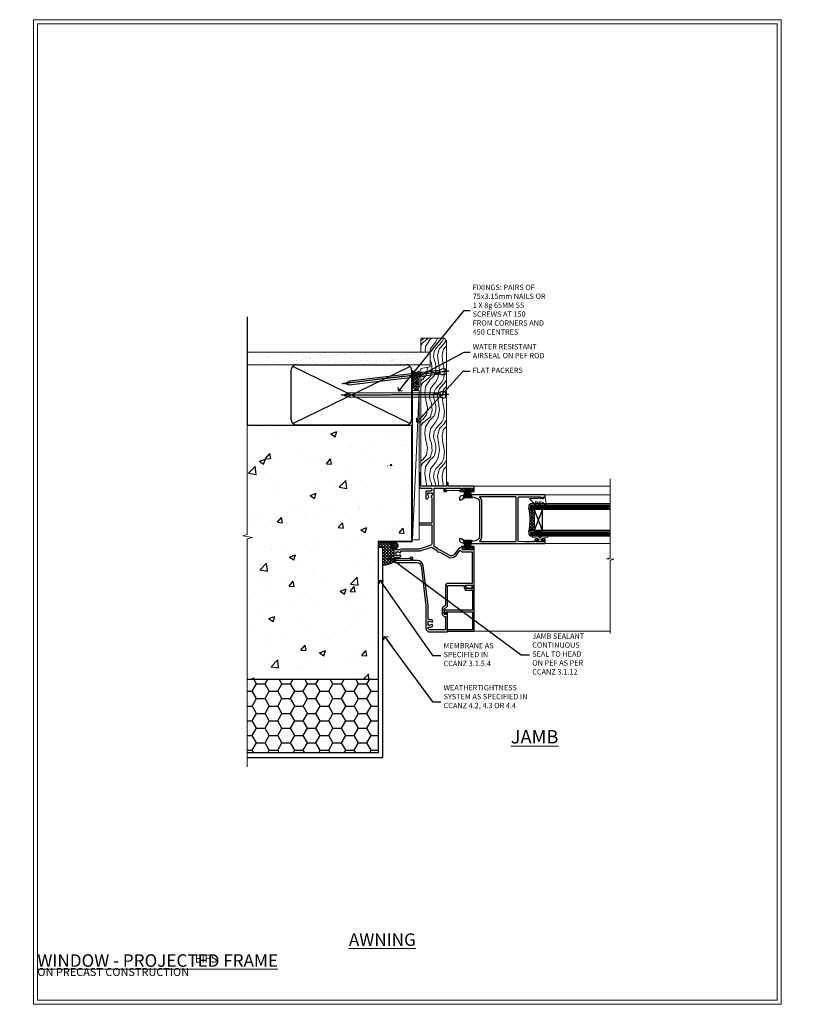
# Model space of a CAD drawing. Units: millimetres. Extents: x -1743 to 716219, y 10388 to 14293.
# Drawn here: x 2987 to 3582, y 11997 to 12733 of the extents above; entities that cross this region are included whole.
import ezdxf
from ezdxf import colors
from ezdxf.entities.mleader import LeaderData, LeaderLine
from ezdxf.math import Vec2, Vec3

# ---------------------------------------------------------------- set-up
doc = ezdxf.new("R2010")
doc.units = ezdxf.units.MM
doc.linetypes.add('CENTER', pattern=[2, 1.25, -0.25, 0.25, -0.25])
doc.linetypes.add('Dashed', pattern=[564.444447, 282.222223, -282.222223])
doc.layers.add('Aluminium Systems Ltd Joinery Detail', color=7, linetype='Continuous')
doc.layers.add('Aluminium Systems Ltd Notes', color=7, linetype='Continuous')
doc.layers.add('HARDWARE', color=8, linetype='Continuous', lineweight=5)
doc.layers.add('No Print', color=7, linetype='Continuous', plot=False)
doc.styles.add('ASL TXT 50', font='romans.shx', dxfattribs={"height": 100})
doc.styles.get("Standard").update_dxf_attribs({"font": 'arial.ttf'})

# ---------------------------------------------------------------- blocks, each defined once
blk = doc.blocks.new('EIFS on Precast Wall Cladding Title')
at = {"layer": 'Aluminium Systems Ltd Joinery Detail', "lineweight": 5, "insert": (-259.17, 6.46), "char_height": 9.375, "width": 553.0825, "attachment_point": 1, "style": 'ASL TXT 50'}
blk.add_mtext('\\pi204.56787;{\\fArial|b0|i0|c0|p34;\\H0.64x;EIFS ON PRECAST CONSTRUCTION}', dxfattribs=at)
blk = doc.blocks.new('Title F1 Masonry Sliding Window Projected')
at = {"layer": 'Aluminium Systems Ltd Joinery Detail', "lineweight": 5, "insert": (0, 50.03), "char_height": 9.375, "width": 553.0825, "attachment_point": 1, "style": 'ASL TXT 50'}
blk.add_mtext('\\pi150.21858;{\\fArial|b0|i0|c0|p34;\\LSLIDING WINDOW - PROJECTED FRAME}', dxfattribs=at)
blk = doc.blocks.new('Page Layout')
at = {"layer": 'Aluminium Systems Ltd Joinery Detail', "color": 8, "lineweight": 5}
blk.add_lwpolyline([(0, 730.13), (0, 0), (553.08, 0), (553.08, 730.13)], close=True, dxfattribs=at)
blk = doc.blocks.new('Title F1 STD Masonry Awning Window')
at = {"layer": 'Aluminium Systems Ltd Joinery Detail', "lineweight": 5, "insert": (0, 50.03), "char_height": 9.375, "width": 553.0825, "attachment_point": 1, "style": 'ASL TXT 50'}
blk.add_mtext('\\pi152.84371;{\\fArial|b0|i0|c0|p34;\\LAWNING WINDOW - STANDARD FRAME}', dxfattribs=at)
blk = doc.blocks.new('EIFS on Precast Wall Jamb F1B Masonry')
h = blk.add_hatch()
h.set_pattern_fill('AR-CONC', color=256, scale=0.25)
h.set_pattern_definition([(50, (-884.284, -351.295), (45.5462, -3.9848), [4.7625, -52.3875]), (355, (-884.284, -351.295), (-8.8109, 47.7642), [3.81, -41.9101]), (100.4514, (-880.49, -351.627), (36.7353, 43.7794), [4.0475, -44.5226]), (46.184, (-884.284, -338.595), (67.7698, -10.5106), [7.1437, -78.5812]), (96.6356, (-878.637, -339.47), (59.351, 61.8565), [6.0713, -66.784]), (351.184, (-884.284, -338.595), (59.351, 61.8565), [5.715, -62.865]), (21, (-877.934, -341.77), (37.9036, -25.5663), [4.7625, -52.3875]), (326, (-877.934, -341.77), (15.4505, 46.047), [3.81, -41.91]), (71.4514, (-874.775, -343.9), (53.3541, 20.4807), [4.0475, -44.5225]), (37.5, (-884.284, -351.295), (0.77215, 21.13876), [0, -41.402, 0, -42.545, 0, -42.06875]), (7.5, (-884.284, -351.295), (16.7049, 25.04514), [0, -24.257, 0, -40.4495, 0, -16.03375]), (327.5, (-898.445, -351.295), (33.89765, -1.4322), [0, -15.875, 0, -49.53, 0, -65.7225]), (317.5, (-904.795, -351.295), (37.0323, 6.3566), [0, -20.6375, 0, -32.893, 0, -46.6725])])
h.paths.add_polyline_path([(-29.51, -8.2), (-4.51, -8.2), (-4.51, 43.16), (-9.88, 43.16), (-10.29, 42.6), (-10.71, 43.16), (-11.38, 43.16), (-11.38, 41.08), (-50.32, 41.08), (-52.25, 44.65), (-50.32, 48.22), (-11.38, 48.22), (-11.38, 46.55), (-11.07, 46.14), (-9.51, 46.14), (-9.1, 46.7), (-8.68, 46.14), (-4.51, 46.14), (-4.51, 78.8), (-127.31, 78.8), (-127.31, -3.09), (-130.74, -3.99), (-123.32, -5.26), (-127.31, -6.3), (-127.31, -111.2), (-29.51, -111.2)])
h = blk.add_hatch()
h.set_pattern_fill('HONEY', color=256, scale=2)
h.set_pattern_definition([(0, (-884.284, -351.2953), (9.525, 5.49926), [6.35, -12.7]), (120, (-884.284, -351.2953), (-9.525, 5.49926), [6.35, -12.7]), (60, (-884.284, -351.2953), (2e-08, 10.998523), [-12.7, 6.35])])
h.paths.add_polyline_path([(-29.51, -111.2), (-127.31, -111.2), (-127.31, -166.2), (-29.51, -166.2)])
at = {"layer": 'Aluminium Systems Ltd Joinery Detail'}
h = blk.add_hatch(dxfattribs=at)
h.set_pattern_fill('ANSI37', color=256, scale=0.5)
h.set_pattern_definition([(45, (-884.284, -351.2953), (-1.122532, 1.122532), []), (135, (-884.284, -351.2953), (-1.122532, -1.122532), [])])
h.paths.add_polyline_path([(-17.72, -14.45), (-17.81, -13.88, -0.346886), (-19.72, -11.45, -0.414214), (-17.22, -8.95), (-29.29, -8.95), (-29.29, -12.71), (-25.97, -12.71), (-25.97, -25.84, 0.114684), (-18.71, -24), (-18.56, -23.61), (-18.22, -23.74, 0.008781), (-17.72, -23.45)])
h = blk.add_hatch(dxfattribs=at)
h.set_pattern_fill('HONEY', color=256, scale=0.25)
h.set_pattern_definition([(0, (-885.7816, -351.2953), (1.190625, 0.68740766), [0.79375, -1.5875]), (120, (-885.7816, -351.2953), (-1.190625, 0.68740767), [0.79375, -1.5875]), (60, (-885.7816, -351.2953), (3e-09, 1.37481533), [-1.5875, 0.79375])])
h.paths.add_polyline_path([(-19.72, -11.45, 1), (-14.72, -11.45, 1)])
blk.add_lwpolyline([(-127.31, -111.2), (-29.51, -111.2), (-29.51, -166.2), (-127.31, -166.2)])
blk.add_line((-17.72, -14.45, 1), (-17.81, -13.88, 1), dxfattribs=at)
at = {"layer": 'Aluminium Systems Ltd Joinery Detail', "linetype": 'Continuous', "lineweight": 5, "ltscale": 0.12}
blk.add_lwpolyline([(-127.31, 90.51), (-127.31, -3.09), (-130.74, -3.99), (-123.32, -5.26), (-127.31, -6.3), (-127.31, -176.85)], dxfattribs=at)
at = {"layer": 'Aluminium Systems Ltd Joinery Detail', "linetype": 'Dashed'}
for points in [[(-4.51, 78.8), (-4.51, -8.2), (-29.51, -8.2), (-29.51, -166.2), (-127.31, -166.2)], [(-127.31, 78.8), (-4.51, 78.8), (-4.51, -8.2)], [(-25.97, -169.72), (-25.97, -12.71), (-29.51, -12.71)], [(-127.31, -169.72), (-27.09, -169.72), (-25.97, -169.72)]]:
    blk.add_lwpolyline(points, dxfattribs=at)
at = {"layer": 'Aluminium Systems Ltd Joinery Detail', "linetype": 'Dashed', "lineweight": 5, "ltscale": 0.01, "const_width": 0.25, "elevation": 0.25}
blk.add_lwpolyline([(-4.38, 78.8), (-4.38, -8.33), (-29.39, -8.33), (-29.38, -166.34), (-29.38, -166.34)], dxfattribs=at)
at = {"layer": 'Aluminium Systems Ltd Joinery Detail', "linetype": 'CENTER', "lineweight": 5, "ltscale": 3, "const_width": 0.5, "elevation": 2}
blk.add_lwpolyline([(-3.98, 78.8), (-3.98, -8.71), (-29.11, -8.71)], dxfattribs=at)
at = {"layer": 'Aluminium Systems Ltd Joinery Detail', "elevation": 0.15}
blk.add_lwpolyline([(-25.97, -12.71), (-29.29, -12.71), (-29.29, -8.95), (-17.22, -8.95)], dxfattribs=at)
at = {"layer": 'Aluminium Systems Ltd Joinery Detail', "linetype": 'Dashed'}
blk.add_circle((-17.22, -11.45, 1), 2.5, dxfattribs=at)
at = {"layer": 'Aluminium Systems Ltd Joinery Detail'}
blk.add_arc((-26.3, -9.31, 1), 16.53, 271.12928, 301.23426, dxfattribs=at)
blk = doc.blocks.new('45mm Strapping Jamb Liner')
h = blk.add_hatch()
h.set_pattern_fill('AR-SAND', color=0, scale=0.15)
h.set_pattern_definition([(37.5, (-841.9426, -373.585), (-0.240005, 7.3412), [0, -5.7912, 0, -6.477, 0, -6.19125]), (7.5, (-841.943, -373.585), (6.74285, 10.75238), [0, -3.1242, 0, -5.2197, 0, -2.00025]), (327.5, (-846.629, -373.585), (11.864886, 0.021558), [0, -1.905, 0, -6.858, 0, -8.9535]), (317.5, (-846.629, -373.585), (11.45335, 3.34394), [0, -0.9525, 0, -4.4958, 0, -5.1435])])
h.paths.add_polyline_path([(110.69, 110.09), (110.69, 100.6), (-25.96, 100.6), (-25.96, 110.09)])
at = {"layer": 'Aluminium Systems Ltd Joinery Detail', "linetype": 'Dashed'}
for p, q in [((-25.96, 55.6, -0.15), (-25.96, 136.39, -0.15)), ((8, 56.77, -0.15), (95.66, 99.42, -0.15)), ((95.66, 56.77, -0.15), (8, 99.42, -0.15))]:
    blk.add_line(p, q, dxfattribs=at)
at = {"layer": 'Aluminium Systems Ltd Joinery Detail', "lineweight": 5, "elevation": -0.15}
blk.add_lwpolyline([(-25.96, 100.6), (110.69, 100.6), (110.69, 110.09), (-25.96, 110.09)], dxfattribs=at)
at = {"layer": 'Aluminium Systems Ltd Joinery Detail', "linetype": 'Dashed', "elevation": -0.15}
blk.add_lwpolyline([(10.83, 55.6, -0.414214), (6.83, 59.6), (6.83, 96.6, -0.414214), (10.83, 100.6), (92.83, 100.6, -0.414214), (96.83, 96.6), (96.83, 59.6, -0.414214), (92.83, 55.6)], format="xyb", close=True, dxfattribs=at)
at = {"layer": 'Aluminium Systems Ltd Joinery Detail', "linetype": 'Dashed', "lineweight": 5, "ltscale": 0.01, "const_width": 0.25, "elevation": 0.1}
blk.add_lwpolyline([(96.96, 55.6), (96.96, 96.61)], dxfattribs=at)
at = {"layer": 'Aluminium Systems Ltd Joinery Detail', "linetype": 'CENTER', "lineweight": 5, "ltscale": 3, "const_width": 0.5, "elevation": 1.85}
blk.add_lwpolyline([(97.36, 55.6), (97.36, 96.61)], dxfattribs=at)
blk = doc.blocks.new('Nail 75 JH')
at = {"linetype": 'CENTER'}
blk.add_line((0, 2.3), (0, -78.26), dxfattribs=at)
for p, q in [((1.5, -4.49), (-1.5, -4.49)), ((1.5, -5.73), (0.13, -5.73)), ((1.5, -6.6), (0.13, -6.6)), ((1.5, -7.47), (0.13, -7.47)), ((1.5, -8.34), (0.13, -8.34))]:
    blk.add_line(p, q)
blk.add_lwpolyline([(-1.5, -4.49, -0.247527), (-2.06, -0.36, -0.331135), (-1.58, 0), (1.58, 0, -0.331135), (2.06, -0.36, -0.247527), (1.5, -4.49), (1.5, -73.21, 0.124564), (0.28, -75.97), (-0.25, -75.97, 0.101255), (-1.5, -72.05)], format="xyb", close=True)
blk = doc.blocks.new('EIFS on Precast Wall F1B Masonry Liner Slider')
at = {"layer": 'Aluminium Systems Ltd Joinery Detail', "lineweight": 5}
h = blk.add_hatch(dxfattribs=at)
h.set_pattern_fill('HONEY', color=256, scale=0.221113, angle=360, style=0)
h.set_pattern_definition([(0, (-479.73536, -268.9985), (1.0530483, 0.60797756), [0.7020322, -1.4040644]), (120, (-479.73536, -268.9985), (-1.05304816, 0.6079778), [0.7020322, -1.4040644]), (60, (-479.73536, -268.9985), (1e-07, 1.21595534), [-1.4040644, 0.7020322])])
edge = h.paths.add_edge_path()
edge.add_arc((40.59, 1.95), 2.5, 180, 360, ccw=False)
edge.add_arc((40.59, 1.95), 2.5, 0, 180, ccw=False)
h = blk.add_hatch(dxfattribs=at)
h.set_pattern_fill('NET', color=256, scale=0.442225, angle=225, style=0)
h.set_pattern_definition([(315, (-1847.1946, 4372.7645), (-0.99282344, -0.99282344), []), (225, (-1847.1946, 4372.7645), (-0.99282344, 0.99282344), [])])
edge = h.paths.add_edge_path()
edge.add_line((52.19, 4.52), (41.45, 4.52))
edge.add_arc((40.62, 2.06), 2.6, 283.05461, 431.25645, ccw=False)
edge.add_line((41.2, -0.48), (52.24, -0.48))
edge.add_arc((54.14, 2.04), 3.15, 128.16265, 232.86108, ccw=False)
h = blk.add_hatch(dxfattribs=at)
h.set_pattern_fill('WOOD-3', color=256, scale=97.5, angle=30, style=0, pattern_type=2)
h.set_pattern_definition([(4.7636, (478.4847, -7172.8156), (-330.0000284, -29.999746), [3.61248, -357.63537]), (348.6901, (482.085, -7172.5156), (120.0000226, -29.999929), [4.58913, -148.38147]), (315, (486.585, -7173.416), (-3e-14, -30.00001), [3.39411, -39.03228]), (313.1524, (488.9847, -7175.8156), (420.00008502, -449.99992613), [6.57951, -651.37185]), (347.0054, (493.4847, -7180.6156), (-270.000023, 59.9999273), [4.00251, -396.24741]), (360, (497.385, -7181.516), (30, -30), [7.5, -22.5]), (9.4623, (504.8847, -7181.5156), (-150.0000232, -29.9999442), [3.64965, -178.83321]), (5.7106, (478.4847, -7180.9156), (-269.9999827, -30.0000394), [3.01497, -298.48131]), (360, (481.485, -7180.616), (30, -30), [4.5, -25.5]), (331.6992, (485.9847, -7180.6156), (329.9998536, -180.0002662), [4.42944, -438.51525]), (307.875, (489.8847, -7182.7156), (-120.0000559, 149.999973), [6.84105, -335.21157]), (320.7106, (494.0847, -7188.1156), (180.0000192, -149.99998896), [4.26381, -422.11632]), (353.6598, (497.3847, -7190.8156), (239.9999821, -30.0000474), [5.43324, -266.22831]), (11.8887, (502.7847, -7191.4156), (-419.99991903, -90.00031606), [5.82495, -576.66969]), (6.7098, (478.4847, -7190.2156), (270.00002993, 29.99981644), [5.13516, -508.3821]), (356.6335, (483.5847, -7189.6156), (479.99997966, -30.0003289), [5.10882, -505.77279]), (326.3099, (488.685, -7189.916), (-59.999987, 30.00004), [5.40834, -102.75822]), (312.5104, (493.1847, -7192.9156), (299.99972155, -330.0002602), [4.88364, -483.48096]), (345.0686, (496.4847, -7196.5156), (330.00001605, -89.9999086), [4.65726, -461.06799]), (360, (500.985, -7197.716), (30, -30), [3.6, -26.4]), (12.9946, (504.5847, -7197.7156), (270.000023, 59.9999273), [4.00251, -396.24741]), (360, (487.785, -7167.716), (30, -30), [0, -30]), (136.8476, (491.9847, -7172.2156), (449.99992613, -420.00008502), [6.57951, -651.37185]), (153.4349, (487.185, -7197.716), (-29.999975, 30.00004), [2.68329, -64.39875]), (171.8699, (484.7847, -7196.5156), (-179.9999933, 29.9999807), [4.24263, -207.88938]), (203.1986, (480.5847, -7195.9156), (-149.999992, -60.0000398), [2.28474, -226.18845]), (333.4349, (491.985, -7172.216), (29.999975, -30.00004), [3.35409, -63.72795]), (353.2902, (494.9847, -7173.7156), (-270.00002993, 29.99981644), [5.13516, -508.3821]), (10.1247, (500.0847, -7174.3156), (509.99996369, 90.00025766), [8.53287, -844.75488]), (10.3048, (478.4847, -7169.5156), (180.0000288, 29.9998463), [3.35409, -332.05608]), (344.4759, (481.7847, -7168.9156), (-330.00003074, 89.99993333), [5.60445, -554.84178]), (317.1211, (487.1847, -7170.4156), (-390.0000238, 359.9999926), [5.7315, -567.41769]), (325.3048, (491.3847, -7174.3156), (299.99982777, -210.0002583), [4.74342, -469.59822]), (350.5377, (495.2847, -7177.0156), (150.0000232, -29.9999442), [5.47449, -177.0084]), (6.5819, (500.6847, -7177.9156), (-510.00004314, -59.99960101), [7.85175, -777.3234]), (8.1301, (478.4847, -7177.0156), (-179.9999933, -29.9999807), [4.24263, -207.88938]), (348.6901, (482.685, -7176.4156), (120.0000226, -29.999929), [4.58913, -148.38147]), (317.4896, (487.1847, -7177.3156), (-330.0002602, 299.99972155), [4.88364, -483.48096]), (315, (490.785, -7180.616), (-3e-14, -30.00001), [5.51544, -36.91098]), (342.646, (494.6847, -7184.5156), (-390.00006057, 119.99983507), [5.02893, -497.86272]), (3.3665, (499.4847, -7186.0156), (-479.99997966, -30.0003289), [5.10882, -505.77279]), (17.1027, (504.5847, -7185.7156), (300.0000519, 89.9998648), [4.08045, -403.96368]), (8.7462, (478.4847, -7184.5156), (209.9999801, 30.0001259), [3.94587, -390.64251]), (345.0686, (482.3847, -7183.9156), (330.00001605, -89.9999086), [4.65726, -461.06799]), (327.9946, (486.8847, -7185.1156), (-149.9999683, 90.0000332), [5.6604, -277.35906]), (310.1009, (491.6847, -7188.1156), (-329.9999418, 390.00005789), [7.45185, -737.7327]), (344.0546, (496.4847, -7193.8156), (-120.0000038, 29.9999967), [4.36806, -214.03524]), (6.009, (500.6847, -7195.0156), (299.99999253, 29.99997952), [5.7315, -567.41769]), (23.1986, (506.3847, -7194.4156), (149.999992, 60.0000398), [2.28474, -226.18845]), (9.4623, (478.4847, -7193.5156), (-150.0000232, -29.9999442), [3.64965, -178.83321]), (349.992, (482.0847, -7192.9156), (329.99998664, -60.00010416), [5.17881, -512.7015]), (322.5946, (487.1847, -7193.8156), (389.99977395, -300.00029858), [6.42027, -635.60775]), (330.9454, (492.2847, -7167.7156), (210.0000115, -120.0000008), [3.08868, -305.78022]), (349.2157, (494.9847, -7169.2156), (-479.9999851, 90.0000165), [6.41328, -634.91349]), (7.125, (501.2847, -7170.4156), (-210.0000114, -29.9999485), [7.25604, -234.6117])])
h.paths.add_polyline_path([(76.55, -18.99), (74.67, -20.76), (-34.07, -20.76), (-34.07, -1.68), (53.96, -1.68), (55.29, -8.55), (66.17, -8.55), (66.17, -1.68), (76.11, -1.68), (76.55, -2.09)])
blk.add_line((-74.12, 4.52, 2), (37.4, -0.48, 2), dxfattribs=at)
at = {"layer": 'Aluminium Systems Ltd Joinery Detail', "lineweight": 5, "elevation": 2}
for points in [[(-74.12, 4.52), (37.4, 4.52), (37.4, -0.48), (-74.12, -0.48)], [(76.11, -1.68), (66.17, -1.68), (66.17, -8.55), (55.29, -8.55), (53.96, -1.68), (-34.07, -1.68), (-34.07, -20.76), (74.67, -20.76), (76.55, -18.99), (76.55, -2.09)]]:
    blk.add_lwpolyline(points, close=True, dxfattribs=at)
blk.add_lwpolyline([(41.18, 4.53), (52.19, 4.52, 0.491511), (52.24, -0.48), (41.2, -0.48, 0.810102)], format="xyb", close=True, dxfattribs=at)
at = {"layer": 'Aluminium Systems Ltd Joinery Detail', "lineweight": 5, "ltscale": 0.12}
blk.add_circle((40.59, 1.95, 2), 2.5, dxfattribs=at)
at = {"layer": 'Aluminium Systems Ltd Joinery Detail', "xscale": -1, "rotation": 180.3473966407072}
blk.add_blockref('Nail 75 JH', (34.37, -20.32, 2), dxfattribs=at)
at = {"layer": 'Aluminium Systems Ltd Joinery Detail', "rotation": 186.7683232742153}
blk.add_blockref('Nail 75 JH', (51.71, -20.32, 2), dxfattribs=at)
blk = doc.blocks.new('_Open90')
at = {"color": 0, "linetype": 'ByBlock', "lineweight": -2}
for p, q in [((0, 0), (-2.44, 0)), ((-0.5, 0.5), (0, 0)), ((0, 0), (-0.5, -0.5))]:
    blk.add_line(p, q, dxfattribs=at)
blk = doc.blocks.new('PB69750-4B')
for p, q in [((-1.43, 0.5), (-2.72, 7.38)), ((-1.11, 0.5), (-2.12, 7.43)), ((-0.8, 0.5), (-1.52, 7.46)), ((-0.48, 0.5), (-0.91, 7.49)), ((-0.16, 0.5), (-0.3, 7.5)), ((0.16, 0.5), (0.3, 7.5)), ((0.48, 0.5), (0.91, 7.49)), ((0.8, 0.5), (1.52, 7.46)), ((1.11, 0.5), (2.12, 7.43)), ((1.43, 0.5), (2.72, 7.38)), ((-1.75, 0.5), (-3.32, 7.32)), ((1.75, 0.5), (3.32, 7.32))]:
    blk.add_line(p, q)
blk.add_lwpolyline([(-3.45, 0), (3.45, 0), (3.45, 0.5), (-3.45, 0.5)], close=True)
blk = doc.blocks.new('SH270B')
blk.add_blockref('PB69750-4B', (0, 0))
blk = doc.blocks.new('10P311-22601')
at = {"transparency": 33554687, "flags": 128}
for points in [[(39.15, 0.15), (39.15, 55.85, 0.414214), (38.85, 56.15), (35.95, 56.15, 0.414214), (35.45, 55.65), (35.45, 54.35, 1), (36.35, 54.35), (36.35, 55.15), (37.85, 55.15), (37.85, 49.65), (36.35, 49.65), (36.35, 50.45, 1), (35.45, 50.45), (35.45, 49.65, 0.414214), (36.45, 48.65), (37.85, 48.65), (37.85, 47.04, 0.774597), (37.85, 46.26), (37.85, 41.15), (37.65, 36.15), (4.75, 36.15, -0.414214), (4.25, 36.65), (4.25, 46.39, 0.377964), (4.25, 46.91), (4.25, 52.9), (5.25, 52.9, 0.414214), (5.45, 53.1), (5.45, 53.21, 0.211645), (5.38, 53.36), (4.45, 54.21), (4.45, 54.25), (5.25, 54.25, 0.414214), (5.45, 54.45), (5.45, 54.95, 0.414214), (5.25, 55.15), (4.25, 55.15), (4.25, 55.95, 0.414214), (4.05, 56.15), (2.95, 56.15, 0.414214), (2.75, 55.95), (2.75, 0.15, 0.058283), (3.51, -6.31, 0.34754), (5.45, -7.85), (5.75, -7.85, 0.606362), (6.41, -6.59, -0.276293), (5.54, 5.67, -0.282706), (7.95, 7.15), (33.95, 7.15, -0.282706), (36.36, 5.67, -0.276293), (35.49, -6.59, 0.606362), (36.15, -7.85), (36.45, -7.85, 0.34754), (38.39, -6.31, 0.058283)], [(4.77, 7.35, -0.210995), (7.95, 8.75), (33.95, 8.75, -0.210995), (37.13, 7.35, 0.685082), (37.65, 7.55), (37.65, 34.15, 0.414214), (37.15, 34.65), (4.75, 34.65, 0.414214), (4.25, 34.15), (4.25, 7.55, 0.685082)]]:
    blk.add_lwpolyline(points, format="xyb", close=True, dxfattribs=at)
blk = doc.blocks.new('BS020-Comp')
blk.add_lwpolyline([(0.4, -0.85), (-0.35, -0.85), (-0.35, -0.36, 0.221673), (-0.44, -0.17, -0.187564), (-1.14, 1.1), (-1.45, 3.52, 0.936585), (-2.45, 3.45), (-2.45, 1.36, 0.241598), (-0.75, -1.95, 0.241598), (-2.45, -5.26), (-2.45, -7.35, 0.936585), (-1.45, -7.42), (-1.14, -5, -0.187564), (-0.44, -3.73, 0.221673), (-0.35, -3.54), (-0.35, -3.05), (0.4, -3.05)], format="xyb", close=True)
blk.add_lwpolyline([(0.4, -3.05), (1.15, -3.05), (1.15, -4.1, 0.414214), (1.4, -4.35), (1.7, -4.35, 0.414214), (1.95, -4.1), (1.95, 0.2, 0.414214), (1.7, 0.45), (1.4, 0.45, 0.414214), (1.15, 0.2), (1.15, -0.85), (0.4, -0.85)], format="xyb")
blk = doc.blocks.new('GW040')
blk.add_lwpolyline([(-0.25, 2.35), (0.2, 2.35), (0.2, -0.2), (-0.35, -0.2, 0.609409), (-0.55, -0.59), (0.2, -1.65), (0.2, -7.52, 0.702362), (0.91, -7.77), (2.76, -5.94), (5.07, -4, 0.8391), (4.73, -3.4), (2.76, -4.12), (2.76, -2.82), (5.07, -0.88, 0.8391), (4.73, -0.28), (2.76, -1), (2.76, 0.58, -0.334595), (4.21, 2.5), (4.66, 2.63, 0.310508), (4.8, 2.8), (4.9, 3.93, 0.452117), (4.69, 4.15, 0.058319), (-0.46, 3.34, 0.336231), (-0.75, 2.95), (-0.75, 2.85, 0.414214)], format="xyb", close=True)
blk = doc.blocks.new('10F303')
for points in [[(62.24, -6.95), (64, -10), (107.5, -10), (107.5, -2.7), (105.5, -2.7, -0.414214), (105, -2.2), (105, -0.9, -1), (105.8, -0.9), (105.8, -1.7), (107.5, -1.7), (107.5, 3.9, -0.499995), (107.5, 4.7), (107.5, 10.3), (105.8, 10.3), (105.8, 9.5, -1), (105, 9.5), (105, 12.45, -1), (105.9, 12.45), (105.9, 11.3), (107.6, 11.3), (107.6, 19), (105.9, 19), (105.9, 17.85, -1), (105, 17.85), (105, 19.5, -0.414214), (105.5, 20), (108.5, 20, -0.414214), (109, 19.5), (109, 0.6), (111.5, 0.6, -1), (111.5, -0.4), (109, -0.4), (109, -19.8), (118.4, -19.8, -1), (118.4, -21), (117, -21), (116.6, -20.6), (110.4, -20.6), (110, -21), (108.6, -21, -0.414214), (107.6, -20), (107.6, -12.6, 0.414214), (106.6, -11.6), (106.4, -11.6, 0.414214), (105.4, -12.6), (105.4, -15.7, -0.414214), (105.1, -16), (99.8, -16, -0.414214), (99.5, -15.7), (99.5, -15.41, -0.199518), (99.65, -15.05), (100.55, -14.15, -0.395302), (101.51, -14.13, 0.182676), (102.5, -14.5), (104, -14.5), (104, -14.13, -0.241744), (103.91, -13.5, 0.171573), (103.91, -12.5, -0.241744), (104, -11.87), (104, -11.5), (102.5, -11.5, 0.182676), (101.51, -11.88, -0.523259), (100.39, -11.6), (81.3, -11.6), (81.3, -20.45, -1), (80.2, -20.45), (80.2, -11.6), (66.47, -11.6, 0.325988), (64.57, -12.99), (62, -21), (62, -34.68, -0.260614), (61.24, -36.04, -0.084234), (61.4, -37), (61.4, -38.5), (61.5, -38.5, -0.414214), (62, -39), (62, -39.5, -0.414214), (61.5, -40), (53, -40, -0.414214), (52, -39), (52, -22.65, 0.378866), (49.37, -19.68), (19.73, -16.04, 0.030553), (19.12, -16), (3, -16, -0.414214), (0, -13), (0, -0.3, -0.414214), (0.3, 0), (14.5, 0, -1), (14.5, -1), (13, -1), (13, -1.5, 0.414214), (14, -2.5), (16.98, -2.5, 0.267949), (17.85, -2), (18.86, -0.25, -0.267949), (19.29, 0), (34.3, 0, 0.414214), (34.8, 0.5), (34.8, 12.5), (33.5, 12.5, -0.414214), (32.5, 13.5), (32.5, 14.3, -1), (33.4, 14.3), (33.4, 13.5), (34.9, 13.5), (34.9, 19), (33.4, 19), (33.4, 18.2, -1), (32.5, 18.2), (32.5, 19.5, -0.414214), (33, 20), (63.5, 20, -0.414214), (64, 19.5), (64, 17.85, -1), (63.1, 17.85), (63.1, 19), (61.4, 19), (61.4, 11.3), (63.1, 11.3), (63.1, 12.45, -1), (64, 12.45), (64, 10.5, -0.414214), (63.8, 10.3), (62.9, 10.3), (62.9, 9.71, -0.230868), (62.32, 8.53), (58.16, 5.28, 0.373885), (57.41, 1.41), (61.44, -5.56), (61.15, -6.66)], [(34.3, -1.5), (19.87, -1.5), (19.14, -2.75, -0.267949), (16.98, -4), (14, -4, -0.414214), (11.5, -1.5), (1.6, -1.5), (1.6, -13, 0.414214), (3, -14.4), (3.3, -14.4, 0.414214), (3.6, -14.1), (3.6, -13, -0.182676), (4.33, -11.08, -1), (5.38, -12.01, 0.182676), (5, -13), (5, -14.5), (5.37, -14.5, -0.241744), (6, -14.41, 0.171573), (7, -14.41, -0.241744), (7.63, -14.5), (8, -14.5), (8, -13, 0.182676), (7.63, -12.01, -1), (8.68, -11.08, -0.182676), (9.4, -13), (9.4, -14.1, 0.414214), (9.7, -14.4), (19.12, -14.4, -0.030553), (19.92, -14.45), (49.36, -18.06, -0.378866), (53.4, -22.63), (53.4, -25.8), (55.04, -25.8, -0.466308), (55.93, -26.86), (55.79, -27.63, -1), (54.91, -27.47), (55.03, -26.8), (53.4, -26.8), (53.4, -38.8), (55.6, -38.8), (55.6, -37.3), (55.3, -37.3, -1), (55.3, -36.5), (55.64, -36.5, -0.138234), (56.33, -35.08, -1), (57.38, -36.01, 0.182676), (57, -37), (57, -38.5), (57.37, -38.5, -0.241744), (58, -38.41, 0.171573), (59, -38.41, -0.241744), (59.63, -38.5), (60, -38.5), (60, -37, 0.182676), (59.63, -36.01, -0.750393), (60.34, -34.87, 0.499277), (60.6, -34.68), (60.6, -20.69, -0.07773), (60.67, -20.23), (63.35, -11.88), (61.2, -8.16, -0.603023), (59.88, -5.86), (56.11, 0.66, -0.373885), (57.24, 6.46), (60.97, 9.37, 0.588646), (60.89, 9.89, -0.314973), (59.9, 11.3), (59.9, 18.5), (36.3, 18.5), (36.3, 0.5, -0.414214)]]:
    blk.add_lwpolyline(points, format="xyb", close=True)
blk = doc.blocks.new('GT001')
blk.add_lwpolyline([(0.05, 11.75), (1.45, 11.75), (1.45, 0.25), (0.05, 0.25)], close=True)
blk = doc.blocks.new('10C303')
blk.add_lwpolyline([(-16.75, 0.6), (-16.75, -20, -0.414214), (-17.25, -20.5), (-18.12, -20.5, -0.198912), (-18.47, -20.35), (-19.06, -19.76, -0.668179), (-18.85, -19.25), (-18.15, -19.25, 0.414214), (-17.95, -19.05), (-17.95, 0.6), (-31.25, 0.6), (-31.25, -18, -0.414214), (-31.45, -18.2), (-32.25, -18.2, -0.414214), (-32.45, -18), (-32.45, 1.6, -0.414214), (-32.25, 1.8), (-0.75, 1.8, -0.414214), (-0.55, 1.6), (-0.55, -4.6, -1), (-1.75, -4.6), (-1.75, 0.6)], format="xyb", close=True)
blk = doc.blocks.new('F1 SW Projected Jamb')
h = blk.add_hatch()
h.set_pattern_fill('ANSI37', color=251, scale=12, angle=-90)
h.set_pattern_definition([(315, (84, -31.3329), (1.06066, 1.06066), []), (45, (84, -31.3329), (-1.06066, 1.06066), [])])
edge = h.paths.add_edge_path()
edge.add_line((87, -39.33), (87, -23.33))
edge.add_line((87, -23.33), (84, -23.33))
edge.add_line((84, -23.33), (83, -22.33))
edge.add_arc((43, -31.33), 41, -12.68038, 12.68038, ccw=False)
edge.add_line((83, -40.33), (84, -39.33))
edge.add_line((84, -39.33), (87, -39.33))
for p, q in [((84, -19.33), (83, -20.33)), ((83, -20.33), (83, -22.33)), ((143.75, -19.33), (84, -19.33)), ((83, -22.33), (84, -23.33)), ((84, -23.33), (143.75, -23.33)), ((84, -39.33), (83, -40.33)), ((83, -40.33), (83, -42.33)), ((83, -42.33), (84, -43.33)), ((143.75, -39.33), (84, -39.33)), ((84, -43.33), (143.75, -43.33))]:
    blk.add_line(p, q)
at = {"color": 4}
for p, q in [((84, -20.33), (143.75, -20.33)), ((84, -21.33), (143.75, -21.33)), ((84, -22.33), (143.75, -22.33)), ((84, -40.33), (143.75, -40.33)), ((84, -41.33), (143.75, -41.33)), ((84, -42.33), (143.75, -42.33))]:
    blk.add_line(p, q, dxfattribs=at)
at = {"color": 251}
for p, q in [((93, -23.33), (87, -39.33)), ((93, -39.33), (87, -23.33))]:
    blk.add_line(p, q, dxfattribs=at)
blk.add_lwpolyline([(87, -23.33), (87, -39.33), (93, -39.33), (93, -23.33)], close=True)
blk.add_arc((43, -31.33), 41, 347.31962, 12.68038)
at = {"layer": 'Aluminium Systems Ltd Joinery Detail', "linetype": 'Continuous', "lineweight": 5}
for p, q in [((143.75, -6.13, 1.1), (41.13, -6.13)), ((143.75, -12.63, 0.63), (94.8, -12.63)), ((143.75, -49.03, 0.64), (94.7, -49.03)), ((143.95, -114.42, 1.15), (22.2, -114.63))]:
    blk.add_line(p, q, dxfattribs=at)
at = {"layer": 'Aluminium Systems Ltd Joinery Detail', "linetype": 'Continuous', "lineweight": 5, "elevation": 1.15}
blk.add_lwpolyline([(143.75, -0.62), (143.75, -59.63), (140.89, -60.5), (146.52, -60.75), (143.75, -61.65), (143.75, -116.29)], dxfattribs=at)
at = {"transparency": 33554687, "xscale": -1, "rotation": 270}
for name, p in [('10F303', (22, -115.13)), ('10C303', (40.2, -82.18))]:
    blk.add_blockref(name, p, dxfattribs=at)
at = {"color": 8, "transparency": 33554687, "rotation": 270}
blk.add_blockref('10P311-22601', (38.85, -9.88), dxfattribs=at)
at = {"layer": 'HARDWARE', "transparency": 33554687, "xscale": -1}
for name, p, rotation in [('GT001', (20.3, -9.33), 270), ('SH270B', (37.15, -7.53), 180), ('SH270B', (37.15, -7.63), 180), ('GT001', (-16.8, -61.73), 270)]:
    blk.add_blockref(name, p, dxfattribs=dict(at, rotation=rotation))
at = {"layer": 'HARDWARE', "transparency": 33554687, "rotation": 270}
for name, p in [('GW040', (91.65, -15.08)), ('BS020-Comp', (93.2, -45.78))]:
    blk.add_blockref(name, p, dxfattribs=at)
at = {"layer": 'HARDWARE', "transparency": 33554687}
blk.add_blockref('SH270B', (37.15, -53.73), dxfattribs=at)
blk = doc.blocks.new('MM Liner Text AL35 Jamb')
at = {"layer": 'Aluminium Systems Ltd Notes', "color": 3, "lineweight": 5, "ltscale": 0.12}
ml = blk.add_multileader_mtext('Standard', dxfattribs=at)
ml.set_content('FIXINGS: PAIRS OF 75x3.15mm NAILS OR 1 X 8g 65MM SS SCREWS AT 150 FROM CORNERS AND 450 CENTRES', color=3)
ml.set_leader_properties(color=8)
ml.set_arrow_properties(name='OPEN90')
ml.build(insert=Vec2(0, 0))
ml.multileader.update_dxf_attribs({"text_left_attachment_type": 2, "text_right_attachment_type": 2})
ctx = ml.context
ctx.base_point, ctx.plane_origin = Vec3(30.29, -30.8, 300.35), Vec3(-140.14, -53.53, 300.35)
ctx.left_attachment, ctx.right_attachment = 2, 2
notes = []
notes.append((ctx, [(0, (1, 1, 0), (25.83, -30.8, 300.35), (1, 0), 4.46, [(0, [(-23.02, -91.02, 300.35)], 0, [])])]))
ctx.mtext.insert, ctx.mtext.width, ctx.mtext.line_spacing_style, ctx.mtext.flow_direction = Vec3(32.29, -11.46, 300.35), 55.1661, 2, 5
ml = blk.add_multileader_mtext('Standard', dxfattribs=at)
ml.set_content('WATER RESISTANT\\PAIRSEAL ON PEF ROD', color=3)
ml.set_leader_properties(color=8)
ml.set_arrow_properties(name='OPEN90')
ml.build(insert=Vec2(0, 0))
ml.multileader.update_dxf_attribs({"text_left_attachment_type": 2, "text_right_attachment_type": 2})
ctx = ml.context
ctx.base_point, ctx.plane_origin = Vec3(30.29, -61.8, 300.35), Vec3(-140.14, -99.77, 300.35)
ctx.left_attachment, ctx.right_attachment = 2, 2
notes.append((ctx, [(0, (1, 1, 0), (25.83, -61.8, 300.35), (1, 0), 4.46, [(0, [(-7.01, -79.54, 300.35)], 0, [])])]))
ctx.mtext.insert, ctx.mtext.width, ctx.mtext.line_spacing_style, ctx.mtext.flow_direction = Vec3(32.29, -55.8, 300.35), 79.8654, 2, 5
ml = blk.add_multileader_mtext('Standard', dxfattribs=at)
ml.set_content('FLAT PACKERS', color=3)
ml.set_leader_properties(color=8)
ml.set_arrow_properties(name='OPEN90')
ml.build(insert=Vec2(0, 0))
ml.multileader.update_dxf_attribs({"text_left_attachment_type": 2, "text_right_attachment_type": 2})
ctx = ml.context
ctx.base_point, ctx.plane_origin = Vec3(30.29, -76.15, 300.35), Vec3(-128.45, 29.41, 300.35)
ctx.left_attachment, ctx.right_attachment = 2, 2
notes.append((ctx, [(0, (1, 1, 0), (25.17, -76.15, 300.35), (1, 0), 5.12, [(0, [(-9.41, -114.17, 300.35)], 0, [])])]))
ctx.mtext.insert, ctx.mtext.width, ctx.mtext.defined_height, ctx.mtext.line_spacing_style, ctx.mtext.flow_direction = Vec3(32.29, -73.48, 300.35), 101.6538, 9.45, 2, 5
for ctx, leaders in notes:
    for number, flags, end, landing, length, lines in leaders:
        leader = LeaderData()
        leader.index, (leader.has_last_leader_line, leader.has_dogleg_vector, leader.attachment_direction) = number, flags
        leader.last_leader_point, leader.dogleg_vector, leader.dogleg_length = Vec3(end), Vec3(landing), length
        for number, points, colour, breaks in lines:
            line = LeaderLine()
            line.index, line.vertices, line.color, line.breaks = number, Vec3.list(points), colors.encode_raw_color(colour), breaks
            leader.lines.append(line)
        ctx.leaders.append(leader)
blk = doc.blocks.new('FV1 - Mas_EIFS on Precast Const')
at = {"layer": 'Aluminium Systems Ltd Joinery Detail', "color": 4, "lineweight": 5}
blk.add_lwpolyline([(3000, 736.13), (3000, 0), (3559.08, 0), (3559.08, 736.13)], close=True, dxfattribs=at)
at = {"layer": 'Aluminium Systems Ltd Joinery Detail'}
for name, p in [('45mm Strapping Jamb Liner', (3185.94, 377.5, 0.15)), ('EIFS on Precast Wall Jamb F1B Masonry', (3287.28, 354.3, -0.15)), ('F1 SW Projected Jamb', (3287.56, 393.48, 1.85)), ('Title F1 STD Masonry Awning Window', (1803, 3)), ('Title F1 Masonry Sliding Window Projected', (2403, 3)), ('Title F1 Masonry Sliding Window Projected', (3003, 3)), ('EIFS on Precast Wall Cladding Title', (1462.17, 30.7)), ('EIFS on Precast Wall Cladding Title', (2062.17, 30.7)), ('EIFS on Precast Wall Cladding Title', (2662.17, 30.7)), ('EIFS on Precast Wall Cladding Title', (3262.17, 30.7))]:
    blk.add_blockref(name, p, dxfattribs=at)
at = {"layer": 'Aluminium Systems Ltd Joinery Detail', "rotation": 90}
blk.add_blockref('EIFS on Precast Wall F1B Masonry Liner Slider', (3288.08, 421.42, -0.15), dxfattribs=at)
at = {"layer": 'Aluminium Systems Ltd Notes', "linetype": 'Dashed'}
blk.add_blockref('MM Liner Text AL35 Jamb', (3296.19, 549.47, -0.15), dxfattribs=at)
at = {"layer": 'No Print'}
blk.add_blockref('Page Layout', (3003, 3), dxfattribs=at)
at = {"layer": 'Aluminium Systems Ltd Joinery Detail', "lineweight": 5, "insert": (3356.92, 205.01, -0.52), "char_height": 10, "width": 56.3241, "attachment_point": 1, "style": 'ASL TXT 50'}
blk.add_mtext('{\\fArial|b0|i0|c0|p34;\\LJAMB}', dxfattribs=at)
at = {"layer": 'Aluminium Systems Ltd Notes', "color": 3, "lineweight": 5, "ltscale": 0.12}
ml = blk.add_multileader_mtext('Standard', dxfattribs=at)
ml.set_content('JAMB SEALANT CONTINUOUS SEAL TO HEAD ON PEF AS PER CCANZ 3.1.12', color=3)
ml.set_leader_properties(color=8)
ml.set_arrow_properties(name='OPEN90')
ml.build(insert=Vec2(0, 0))
ml.multileader.update_dxf_attribs({"text_left_attachment_type": 2, "text_right_attachment_type": 2})
ctx = ml.context
ctx.base_point, ctx.plane_origin = Vec3(3371.04, 261.23), Vec3(3323.06, 253.97)
ctx.left_attachment, ctx.right_attachment = 2, 2
notes = []
notes.append((ctx, [(0, (1, 1, 0), (3364.75, 261.23), (1, 0), 6.29, [(0, [(3265.6, 334.76)], 0, [])])]))
ctx.mtext.insert, ctx.mtext.width, ctx.mtext.line_spacing_style, ctx.mtext.flow_direction = Vec3(3373.04, 277.23), 42.8085, 2, 5
ml = blk.add_multileader_mtext('Standard', dxfattribs=at)
ml.set_content('MEMBRANE AS SPECIFIED IN CCANZ 3.1.5.4', color=3)
ml.set_leader_properties(color=8)
ml.set_arrow_properties(name='OPEN90')
ml.build(insert=Vec2(0, 0))
ml.multileader.update_dxf_attribs({"text_left_attachment_type": 2, "text_right_attachment_type": 2})
ctx = ml.context
ctx.base_point, ctx.plane_origin = Vec3(3304.74, 260.81, -0.48), Vec3(3203.65, 190.05, -0.48)
ctx.left_attachment, ctx.right_attachment = 2, 2
notes.append((ctx, [(0, (1, 1, 0), (3298.45, 260.81, -0.48), (1, 0), 6.29, [(0, [(3259.06, 317.21, -0.48)], 0, [])])]))
ctx.mtext.insert, ctx.mtext.width, ctx.mtext.line_spacing_style, ctx.mtext.flow_direction = Vec3(3306.74, 270.14, -0.48), 49.8798, 2, 5
ml = blk.add_multileader_mtext('Standard', dxfattribs=at)
ml.set_content('WEATHERTIGHTNESS SYSTEM AS SPECIFIED IN CCANZ 4.2, 4.3 OR 4.4', color=3)
ml.set_leader_properties(color=8)
ml.set_arrow_properties(name='OPEN90')
ml.build(insert=Vec2(0, 0))
ml.multileader.update_dxf_attribs({"text_left_attachment_type": 2, "text_right_attachment_type": 2})
ctx = ml.context
ctx.base_point, ctx.plane_origin = Vec3(3304.74, 226.05, -0.48), Vec3(3203.65, 277.66, -0.48)
ctx.left_attachment, ctx.right_attachment = 2, 2
notes.append((ctx, [(0, (1, 1, 0), (3298.45, 226.05, -0.48), (1, 0), 6.29, [(0, [(3262.45, 275.08, -0.48)], 0, [])])]))
ctx.mtext.insert, ctx.mtext.width, ctx.mtext.defined_height, ctx.mtext.line_spacing_style, ctx.mtext.flow_direction = Vec3(3306.74, 238.72, -0.48), 64.8153, 20.24, 2, 5
for ctx, leaders in notes:
    for number, flags, end, landing, length, lines in leaders:
        leader = LeaderData()
        leader.index, (leader.has_last_leader_line, leader.has_dogleg_vector, leader.attachment_direction) = number, flags
        leader.last_leader_point, leader.dogleg_vector, leader.dogleg_length = Vec3(end), Vec3(landing), length
        for number, points, colour, breaks in lines:
            line = LeaderLine()
            line.index, line.vertices, line.color, line.breaks = number, Vec3.list(points), colors.encode_raw_color(colour), breaks
            leader.lines.append(line)
        ctx.leaders.append(leader)

msp = doc.modelspace()

# ---------------------------------------------------------------- block references
at = {"color": 0}
msp.add_blockref('FV1 - Mas_EIFS on Precast Const', (-3, 11997), dxfattribs=at)

doc.saveas('drawing.dxf')
